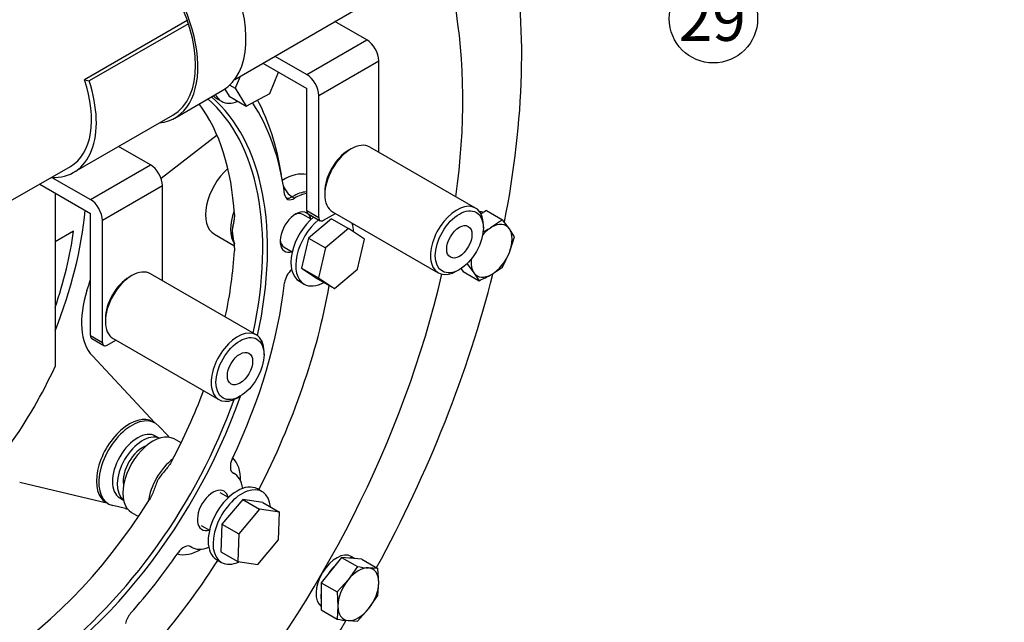
# Model space of a CAD drawing. Units: millimetres. Extents: x 0 to 410, y 0 to 287.
# Drawn here: x 138 to 196, y 58 to 93 of the extents above; entities that cross this region are included whole.
import ezdxf
from ezdxf.enums import TextEntityAlignment as Align

# ---------------------------------------------------------------- set-up
doc = ezdxf.new("R2010")
doc.units = ezdxf.units.MM
for name, color, linetype in [('14712051_REF_ACE', 7, 'Continuous'), ('14910012', 7, 'Continuous'), ('16510170_ACOPLAM', 7, 'Continuous'), ('16512010', 7, 'Continuous'), ('17017102', 7, 'Continuous'), ('51083060_ABRAZAD', 7, 'Continuous'), ('DIAMETROM10_DIN1', 7, 'Continuous'), ('DIAMETROM10_DIN6', 7, 'Continuous'), ('DIAMETROM12_DIN6', 7, 'Continuous'), ('DIN-912_M10_X_25', 7, 'Continuous'), ('DIN-933_M10_X_30', 7, 'Continuous'), ('DIN933_7-16X35_W', 7, 'Continuous'), ('Predeterminado', 7, 'Continuous')]:
    doc.layers.add(name, color=color, linetype=linetype)
doc.styles.add('SEACAD_Arial', font='arial.ttf')

# ---------------------------------------------------------------- blocks, each defined once
blk = doc.blocks.new('SEANNOT_GROUP26')
at = {"layer": 'Predeterminado', "linetype": 'Continuous'}
blk.add_hatch(color=7, dxfattribs=at).paths.add_polyline_path([(186.548, 47.606), (184.955, 46.224), (186.91, 47.014)])
at = {"layer": 'Predeterminado', "color": 7, "linetype": 'Continuous'}
blk.add_lwpolyline([(201.528, 56.369), (184.955, 46.224)], dxfattribs=at)
blk.add_circle((203.745, 57.726), 2.6, dxfattribs=at)
at = {"layer": 'Predeterminado', "color": 7, "linetype": 'Continuous', "style": 'SEACAD_Arial'}
blk.add_text('12', height=2.6, dxfattribs=at).set_placement((201.71, 59.026), align=Align.TOP_LEFT)
blk = doc.blocks.new('SEANNOT_GROUP44')
at = {"layer": 'Predeterminado', "linetype": 'Continuous'}
blk.add_hatch(color=7, dxfattribs=at).paths.add_polyline_path([(169.372, 100.653), (167.484, 101.593), (168.965, 100.092)])
at = {"layer": 'Predeterminado', "color": 7, "linetype": 'Continuous'}
blk.add_lwpolyline([(176.994, 94.701), (167.484, 101.593)], dxfattribs=at)
blk.add_circle((179.099, 93.176), 2.6, dxfattribs=at)
at = {"layer": 'Predeterminado', "color": 7, "linetype": 'Continuous', "style": 'SEACAD_Arial'}
blk.add_text('29', height=2.6, dxfattribs=at).set_placement((177.064, 94.476), align=Align.TOP_LEFT)
blk = doc.blocks.new('SE5')
at = {"layer": '14712051_REF_ACE', "color": 7, "linetype": 'Continuous'}
blk.add_line((137.481, 82.299), (141.273, 84.488), dxfattribs=at)
at = {"layer": '14910012', "color": 7, "linetype": 'Continuous'}
for p, q in [((154.316, 82.701), (154.457, 82.619)), ((149.742, 80.496), (150.893, 79.832)), ((147.781, 68.214), (147.375, 68.449)), ((150.911, 66.407), (150.813, 66.464)), ((150.828, 66.453), (150.86, 66.434)), ((144.875, 64.118), (145.281, 63.884)), ((148.313, 62.134), (148.411, 62.077)), ((148.362, 62.108), (148.33, 62.126))]:
    blk.add_line(p, q, dxfattribs=at)
for centre, major_axis, ratio, start_param, end_param in [((132.961, 73.884), (22.85, 39.577), 0.57735, 0, 3.141593), ((135.507, 72.414), (22.85, 39.577), 0.57735, 0, 3.695069), ((135.507, 72.414), (22.85, 39.577), 0.57735, 5.246783, 5.687135), ((136.072, 72.088), (20, 34.641), 0.57735, 5.329149, 5.683721), ((136.128, 72.055), (10.477, 18.148), 0.57735, 5.560449, 6.035946), ((137.769, 71.108), (-10.477, -18.148), 0.57735, 2.080482, 3.029161), ((137.911, 71.026), (10.577, 18.321), 0.57735, 5.216506, 6.175316), ((137.911, 71.026), (11.4, 19.745), 0.57735, 5.637965, 6.008066), ((137.204, 71.434), (11.8, 20.438), 0.57735, 5.656998, 5.940942), ((150.992, 82.661), (1.25, 2.165), 0.57735, 1.046529, 3.141593), ((153.821, 81.028), (-1.65, -2.858), 0.57735, 3.308751, 3.966847), ((154.293, 83.34), (0.423, -0.679), 0.553887, 4.392669, 5.478638), ((154.435, 83.259), (0.4, 0.693), 0.57735, 2.496373, 3.966847), ((154.386, 80.702), (-1.25, -2.165), 0.57735, 3.465734, 3.966847), ((154.528, 80.62), (-1.25, -2.165), 0.57735, 3.553279, 3.966847), ((154.293, 83.34), (0.4, 0.693), 0.57735, 3.319303, 3.966847), ((152.463, 81.812), (1.25, 2.165), 0.57735, 1.865123, 2.861734), ((154.528, 80.62), (0.65, 1.126), 0.57735, 0, 3.705402), ((154.528, 80.62), (0.65, 1.126), 0.57735, 5.719376, 6.283185), ((136.128, 72.055), (10.477, 18.148), 0.57735, -1.061111, -0.84806), ((154.435, 77.874), (-0.4, -0.693), 0.57735, 4.192954, 5.357609), ((136.072, 72.088), (20, 34.641), 0.57735, 2.114862, 5.200797), ((137.911, 71.026), (11.4, 19.745), 0.57735, 4.852567, 5.357609), ((135.507, 72.414), (22.85, 39.577), 0.57735, 4.753891, 5.172085), ((137.204, 71.434), (-14, -24.249), 0.57735, 1.656616, 2.13109), ((136.128, 72.055), (10.477, 18.148), 0.57735, 4.775051, 4.994027), ((137.911, 71.026), (10.577, 18.321), 0.57735, 2.621129, 5.031285), ((137.769, 71.108), (-10.477, -18.148), 0.57735, 0, 1.87513), ((146.125, 66.283), (1.25, 2.165), 0.57735, 0, 3.141593), ((147.595, 65.435), (1.25, 2.165), 0.57735, 0.947682, 2.193911), ((151.244, 67.136), (0.4, 0.693), 0.57735, 1.710974, 3.181448), ((148.954, 64.65), (-1.65, -2.858), 0.57735, 2.350115, 2.995858), ((149.661, 64.242), (-1.25, -2.165), 0.57735, 2.497674, 3.181448), ((149.661, 64.242), (0.65, 1.126), 0.57735, 0, 3.705402), ((136.128, 72.055), (-10.477, -18.148), 0.57735, 0.078394, 1.508134), ((149.661, 64.242), (0.65, 1.126), 0.57735, 5.719376, 6.283185), ((147.946, 61.425), (-0.4, -0.693), 0.57735, 3.101737, 4.572211), ((149.661, 64.242), (-1.25, -2.165), 0.57735, -0.039856, 0.643918), ((137.911, 71.026), (-11.4, -19.745), 0.57735, 1.227882, 1.430618), ((148.954, 64.65), (-1.65, -2.858), 0.57735, 0.145734, 0.791477), ((137.204, 71.434), (-14, -24.249), 0.57735, 1.117111, 1.484977), ((145.056, 57.738), (-0.4, -0.693), 0.57735, 4.369474, 5.235988), ((135.507, 72.414), (22.85, 39.577), 0.57735, 4.256966, 4.674913)]:
    blk.add_ellipse(centre, major_axis=major_axis, ratio=ratio, start_param=start_param, end_param=end_param, dxfattribs=at)
for points, knots in [([(150.917, 81.665), (150.919, 81.621), (150.919, 81.578), (150.916, 81.496), (150.913, 81.455), (150.9, 81.336), (150.886, 81.26), (150.854, 81.109), (150.836, 81.035), (150.806, 80.88), (150.794, 80.799), (150.793, 80.666), (150.795, 80.619), (150.804, 80.522), (150.811, 80.473), (150.833, 80.323), (150.852, 80.221), (150.884, 80.017), (150.899, 79.916), (150.917, 79.716), (150.922, 79.617), (150.917, 79.522)], [0, 0, 0, 0, 0.0625, 0.0625, 0.125, 0.125, 0.25, 0.25, 0.375, 0.375, 0.5, 0.5, 0.5625, 0.5625, 0.625, 0.625, 0.75, 0.75, 0.875, 0.875, 1, 1, 1, 1]), ([(150.941, 79.961), (150.9, 80.049), (150.826, 80.274), (150.793, 80.708), (150.849, 81.023), (150.879, 81.185)], [0.3646811, 0.3646811, 0.3646811, 0.3646811, 0.5701687, 0.8122432, 1, 1, 1, 1]), ([(147.241, 67.154), (147.19, 67.058), (147.131, 66.967), (147.003, 66.791), (146.935, 66.706), (146.795, 66.54), (146.723, 66.458), (146.584, 66.29), (146.518, 66.203), (146.433, 66.06), (146.407, 66.01), (146.36, 65.907), (146.339, 65.855), (146.279, 65.698), (146.244, 65.593), (146.168, 65.383), (146.129, 65.279), (146.039, 65.075), (145.989, 64.976), (145.929, 64.881)], [0, 0, 0, 0, 0.125, 0.125, 0.25, 0.25, 0.375, 0.375, 0.5, 0.5, 0.5625, 0.5625, 0.625, 0.625, 0.75, 0.75, 0.875, 0.875, 1, 1, 1, 1])]:
    blk.add_open_spline(points, degree=3, knots=knots, dxfattribs=at)
at = {"layer": '16510170_ACOPLAM', "color": 7, "linetype": 'Continuous'}
for p, q in [((149.9, 86.32), (146.611, 83.772)), ((140.372, 82.921), (140.372, 72.71)), ((141.462, 80.686), (140.372, 80.057)), ((142.566, 73.331), (146.238, 69.397)), ((146.259, 69.384), (146.118, 69.466)), ((146.477, 69.211), (146.997, 68.653)), ((143.487, 64.642), (138.289, 65.893)), ((143.371, 64.709), (143.513, 64.627)), ((144.509, 64.348), (143.763, 64.528))]:
    blk.add_line(p, q, dxfattribs=at)
for centre, major_axis, start_param, end_param in [((129.199, 76.056), (9.2, 15.935), 4.95971, 5.389712), ((129.199, 76.056), (8.8, 15.242), 5.041574, 5.326496), ((128.421, 76.505), (10.75, 18.62), -1.214305, -1.181814), ((145.462, 77.345), (-2.5, -4.33), 5.06888, 6.108652), ((130.331, 75.403), (8.8, 15.242), 4.559041, 4.865737), ((144.744, 67.087), (1.373, 2.378), 0, 3.141593), ((144.886, 67.006), (1.373, 2.378), -0.174533, 3.310633), ((146.418, 67.85), (0.5, 0.866), 5.916884, 6.108652), ((144.917, 65.251), (-0.5, -0.866), 0.169041, 0.358395)]:
    blk.add_ellipse(centre, major_axis=major_axis, ratio=0.57735, start_param=start_param, end_param=end_param, dxfattribs=at)
at = {"layer": '16512010', "color": 7, "linetype": 'Continuous'}
for p, q in [((150.942, 89.608), (158.444, 93.94)), ((148.145, 93.08), (142.1, 89.59)), ((148.21, 92.888), (142.376, 89.52)), ((158.709, 91.93), (156.836, 93.011)), ((155.173, 89.889), (158.709, 91.93)), ((153.3, 90.97), (155.173, 89.889)), ((152.593, 90.562), (155.173, 89.072)), ((155.88, 88.664), (159.416, 90.705)), ((159.416, 85.325), (159.416, 90.705)), ((142.1, 89.59), (142.376, 89.52)), ((155.173, 81.887), (155.173, 89.072)), ((155.88, 81.478), (155.88, 88.664)), ((141.473, 84.142), (147.307, 87.51)), ((145.981, 84.581), (144.108, 85.663)), ((142.445, 82.54), (145.981, 84.581)), ((139.465, 83.444), (142.445, 81.724)), ((140.186, 83.844), (142.445, 82.54)), ((143.152, 81.315), (146.688, 83.356)), ((146.688, 77.764), (146.688, 83.356)), ((142.445, 74.538), (142.445, 81.723)), ((155.173, 81.887), (155.88, 81.478)), ((155.256, 81.704), (155.963, 81.295)), ((156.163, 81.315), (156.862, 81.719)), ((143.152, 74.13), (143.152, 81.315)), ((142.445, 74.538), (143.152, 74.13)), ((142.528, 74.355), (143.235, 73.947)), ((143.435, 73.967), (143.95, 74.264))]:
    blk.add_line(p, q, dxfattribs=at)
for centre, major_axis, start_param, end_param in [((158.709, 91.113), (-0.5, 0.866), 3.926991, 5.497787), ((155.173, 89.072), (0.5, -0.866), 0.785398, 2.356194), ((138.273, 89.684), (-3.2, 5.543), 2.786171, 4.362503), ((138.273, 89.684), (-3, 5.196), 3.141593, 4.373474), ((145.981, 83.765), (-0.5, 0.866), 3.926991, 5.497787), ((142.445, 81.723), (0.5, -0.866), 0.785398, 2.356194), ((155.456, 82.05), (0.2, 0.346), 2.356194, 3.141593), ((156.163, 81.642), (0.2, 0.346), 2.356194, 3.926991), ((142.728, 74.701), (0.2, 0.346), 2.356194, 3.141593), ((143.435, 74.293), (0.2, 0.346), 2.356194, 3.926991)]:
    blk.add_ellipse(centre, major_axis=major_axis, ratio=0.57735, start_param=start_param, end_param=end_param, dxfattribs=at)
at = {"layer": '17017102', "color": 7, "linetype": 'Continuous'}
for p, q in [((157.79, 85.52), (157.648, 85.438)), ((165.112, 82.036), (158.89, 85.629)), ((156.234, 82.989), (156.234, 82.826)), ((156.69, 81.818), (162.912, 78.226)), ((165.568, 80.866), (165.568, 81.029)), ((164.012, 78.335), (164.153, 78.417)), ((144.885, 78.061), (144.743, 77.98)), ((152.207, 74.578), (145.985, 78.17)), ((143.329, 75.53), (143.329, 75.367)), ((143.785, 74.36), (150.007, 70.767)), ((152.663, 73.407), (152.663, 73.571)), ((151.107, 70.876), (151.249, 70.958))]:
    blk.add_line(p, q, dxfattribs=at)
for centre, major_axis, start_param, end_param in [((157.79, 83.724), (-1.1, -1.905), 3.141593, 6.283185), ((157.648, 83.805), (1, 1.732), 0.785398, 2.356194), ((164.012, 80.131), (1.1, 1.905), 0, 3.926991), ((164.012, 80.131), (1.1, 1.905), 5.497787, 6.283185), ((144.885, 76.265), (-1.1, -1.905), 3.141593, 6.283185), ((144.743, 76.347), (1, 1.732), 0.785398, 2.356194), ((151.107, 72.672), (1.1, 1.905), 0, 3.926991), ((151.107, 72.672), (1.1, 1.905), 5.497787, 6.283185)]:
    blk.add_ellipse(centre, major_axis=major_axis, ratio=0.57735, start_param=start_param, end_param=end_param, dxfattribs=at)
for centre, major_axis in [((164.153, 80.05), (-1, -1.732)), ((164.153, 80.05), (-0.525, -0.909)), ((151.249, 72.591), (-1, -1.732)), ((151.249, 72.591), (0.525, 0.909))]:
    blk.add_ellipse(centre, major_axis=major_axis, ratio=0.57735, dxfattribs=at)
at = {"layer": '51083060_ABRAZAD', "color": 7, "linetype": 'Continuous'}
blk.add_line((147.407, 87.337), (150.235, 88.97), dxfattribs=at)
for centre, major_axis, start_param, end_param in [((144.107, 93.052), (-3.3, 5.716), 2.894784, 6.283185), ((144.107, 93.052), (-3.2, 5.543), 3.141593, 6.283185), ((146.935, 94.685), (-3.3, 5.716), 3.141593, 4.589893)]:
    blk.add_ellipse(centre, major_axis=major_axis, ratio=0.57735, start_param=start_param, end_param=end_param, dxfattribs=at)
at = {"layer": 'DIAMETROM10_DIN1', "color": 7, "linetype": 'Continuous'}
blk.add_line((158.005, 61.411), (157.797, 61.531), dxfattribs=at)
for centre, start_param, end_param in [((164.781, 80.258), 3.213091, 3.445185), ((156.937, 60.042), 3.141593, 6.211687), ((157.22, 59.878), 3.250745, 3.556039), ((157.22, 59.878), 4.297943, 4.603236), ((157.22, 59.878), -0.938045, -0.632751)]:
    blk.add_ellipse(centre, major_axis=(-0.86, -1.49), ratio=0.57735, start_param=start_param, end_param=end_param, dxfattribs=at)
at = {"layer": 'DIAMETROM10_DIN6', "color": 7, "linetype": 'Continuous'}
for p, q in [((146.497, 68.494), (146.281, 68.618)), ((144.181, 64.981), (144.397, 64.856))]:
    blk.add_line(p, q, dxfattribs=at)
for centre, start_param, end_param in [((145.231, 66.8), 3.141593, 6.283185), ((145.514, 66.636), 3.209112, 6.215666)]:
    blk.add_ellipse(centre, major_axis=(-1.05, -1.819), ratio=0.57735, start_param=start_param, end_param=end_param, dxfattribs=at)
at = {"layer": 'DIAMETROM12_DIN6', "color": 7, "linetype": 'Continuous'}
for p, q in [((149.875, 88.483), (150.158, 88.319)), ((154.742, 77.725), (155.025, 77.562)), ((152.558, 65.341), (152.275, 65.504)), ((149.875, 61.347), (150.158, 61.184))]:
    blk.add_line(p, q, dxfattribs=at)
for centre, start_param, end_param in [((151.075, 90.561), 6.098007, 6.283185), ((151.358, 90.398), 5.907294, 6.283185), ((151.358, 90.398), 0, 0.647379), ((155.942, 79.803), 4.138722, 6.283185), ((156.225, 79.64), 4.138722, 6.283185), ((156.225, 79.64), 2.365572, 2.643606), ((156.225, 79.64), 0, 0.761679), ((151.075, 63.426), 3.141593, 6.283185), ((151.358, 63.262), 2.467426, 6.283185), ((151.358, 63.262), 0, 0.694772)]:
    blk.add_ellipse(centre, major_axis=(-1.2, -2.078), ratio=0.57735, start_param=start_param, end_param=end_param, dxfattribs=at)
at = {"layer": 'DIN-912_M10_X_25', "color": 7, "linetype": 'Continuous'}
blk.add_ellipse((145.514, 66.636), major_axis=(0.8, 1.386), ratio=0.57735, start_param=0.596301, end_param=2.545292, dxfattribs=at)
at = {"layer": 'DIN-933_M10_X_30', "color": 7, "linetype": 'Continuous'}
for p, q in [((165.757, 81.884), (165.428, 81.693)), ((165.757, 81.884), (166.698, 81.341)), ((166.698, 81.341), (166.053, 80.911)), ((167.094, 80.818), (166.698, 81.341)), ((167.392, 80.353), (167.094, 80.818)), ((167.094, 79.43), (167.392, 80.353)), ((166.698, 78.565), (167.094, 79.43)), ((164.25, 78.476), (164.369, 78.306)), ((164.369, 78.306), (165.31, 77.763)), ((164.601, 78.759), (164.616, 78.751)), ((164.616, 78.751), (165.012, 78.228)), ((165.012, 78.228), (165.31, 77.763)), ((166.053, 78.135), (166.698, 78.565)), ((157.22, 61.481), (156.017, 59.986)), ((158.422, 61.374), (157.22, 61.481)), ((157.22, 61.481), (158.16, 60.938)), ((158.16, 60.938), (157.608, 60.162)), ((158.422, 61.374), (159.362, 60.831)), ((159.362, 60.831), (158.811, 60.856)), ((159.412, 60.001), (159.362, 60.831)), ((156.017, 59.986), (156.017, 58.383)), ((156.017, 59.986), (156.958, 59.443)), ((157.608, 60.162), (156.958, 59.443)), ((159.362, 59.228), (159.412, 60.001)), ((156.958, 59.443), (157.007, 58.613)), ((158.811, 58.452), (159.362, 59.228)), ((157.007, 58.613), (156.958, 57.84)), ((156.017, 58.383), (156.958, 57.84)), ((158.16, 57.733), (158.811, 58.452)), ((157.608, 57.758), (158.16, 57.733))]:
    blk.add_line(p, q, dxfattribs=at)
for centre, radius, start, end in [((162.274, 87.54), 7.631, 295.27909, 299.68879), ((162.274, 84.764), 7.631, 293.44131, 299.68879), ((159.769, 71.029), 10.218, 260.94065, 264.61994), ((158.567, 67.931), 10.218, 260.94065, 264.61994)]:
    blk.add_arc(centre, radius, start, end, dxfattribs=at)
for centre, major_axis, start_param, end_param in [((166.053, 79.523), (-0.85, -1.472), 2.879793, 3.926991), ((166.053, 79.523), (-0.85, -1.472), 3.926991, 4.377307), ((166.053, 79.523), (0.85, 1.472), 4.974188, 6.021386), ((166.053, 79.523), (0.85, 1.472), 3.926991, 4.974188), ((166.053, 79.523), (-0.85, -1.472), 5.344261, 6.021386), ((166.053, 79.523), (0.85, 1.472), 2.879793, 3.926991), ((158.209, 59.307), (0.85, 1.472), 0.261799, 1.308997), ((158.209, 59.307), (-0.85, -1.472), 2.356194, 3.403392), ((158.209, 59.307), (-0.85, -1.472), 4.45059, 5.497787), ((158.209, 59.307), (0.85, 1.472), 4.45059, 5.497787), ((158.209, 59.307), (0.85, 1.472), 2.356194, 3.403392), ((158.209, 59.307), (-0.85, -1.472), 0.261799, 1.308997)]:
    blk.add_ellipse(centre, major_axis=major_axis, ratio=0.57735, start_param=start_param, end_param=end_param, dxfattribs=at)
at = {"layer": 'DIN933_7-16X35_W', "color": 7, "linetype": 'Continuous'}
for p, q in [((151.251, 89.787), (150.961, 89.088)), ((152.995, 88.782), (153.513, 90.03)), ((150.643, 89.272), (150.961, 89.088)), ((150.353, 89.042), (150.618, 88.615)), ((150.961, 89.088), (151.608, 88.043)), ((151.608, 88.043), (152.995, 88.782)), ((150.618, 88.615), (151.608, 88.043)), ((155.433, 81.379), (154.948, 81.659)), ((156.636, 81.408), (155.282, 80.272)), ((156.636, 81.408), (157.626, 80.837)), ((157.626, 80.837), (156.272, 79.701)), ((158.569, 80.205), (157.626, 80.837)), ((155.282, 80.272), (154.871, 78.504)), ((155.282, 80.272), (156.272, 79.701)), ((158.157, 78.436), (158.569, 80.205)), ((153.838, 79.736), (154.323, 79.456)), ((156.272, 79.701), (155.861, 77.933)), ((154.871, 78.504), (155.814, 77.872)), ((154.871, 78.504), (155.861, 77.933)), ((156.804, 77.3), (158.157, 78.436)), ((155.814, 77.872), (156.804, 77.3)), ((155.861, 77.933), (156.804, 77.3)), ((150.566, 65.001), (150.081, 65.281)), ((151.412, 64.895), (150.184, 63.439)), ((152.586, 64.718), (151.412, 64.895)), ((151.412, 64.895), (152.402, 64.324)), ((152.402, 64.324), (151.174, 62.868)), ((153.576, 64.147), (152.402, 64.324)), ((152.586, 64.718), (153.576, 64.147)), ((153.522, 62.514), (153.576, 64.147)), ((148.971, 63.359), (149.456, 63.079)), ((150.184, 63.439), (150.13, 61.806)), ((150.184, 63.439), (151.174, 62.868)), ((151.174, 62.868), (151.12, 61.235)), ((152.294, 61.058), (153.522, 62.514)), ((150.13, 61.806), (151.12, 61.235)), ((151.12, 61.235), (152.294, 61.058))]:
    blk.add_line(p, q, dxfattribs=at)
for start_param, end_param in [(3.141593, 3.844697), (5.580081, 6.283185)]:
    blk.add_ellipse((154.393, 80.698), major_axis=(-0.555, -0.961), ratio=0.57735, start_param=start_param, end_param=end_param, dxfattribs=at)

msp = doc.modelspace()

# ---------------------------------------------------------------- block references
at = {"layer": 'Predeterminado'}
for name in ['SE5', 'SEANNOT_GROUP44', 'SEANNOT_GROUP26']:
    msp.add_blockref(name, (0, 0), dxfattribs=at)

doc.saveas('drawing.dxf')
